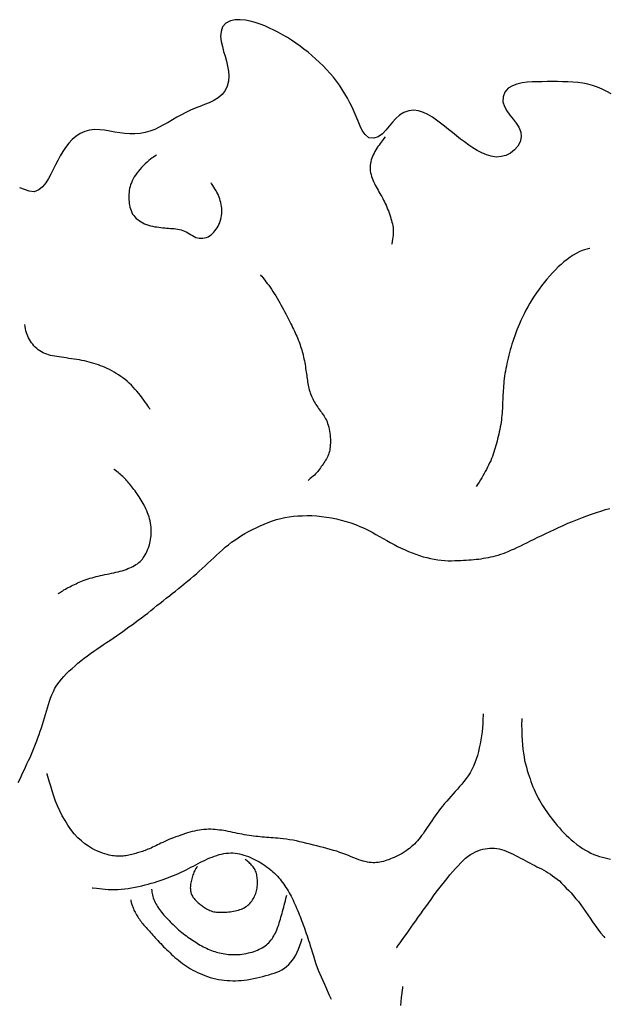
# Model space of a CAD drawing. Units: millimetres. Extents: x -1.94 to 1.91, y -1.88 to 2.13.
# Drawn here: x -0.94 to 0.19, y 0.23 to 2.13 of the extents above; entities that cross this region are included whole.
import ezdxf

# ---------------------------------------------------------------- set-up
doc = ezdxf.new("R2010")
doc.units = ezdxf.units.MM
doc.layers.add('Layer 01', color=18, linetype='Continuous', true_color=0x000000)

msp = doc.modelspace()

# ---------------------------------------------------------------- linework, layer by layer
at = {"layer": 'Layer 01', "color": 18, "true_color": 0x000000}
for points in [[(0.1991, 1.9848), (0.1902, 1.9895), (0.1815, 1.9936), (0.1726, 1.9975), (0.1631, 2.0007), (0.1538, 2.0032), (0.1443, 2.0054), (0.1344, 2.0067), (0.1248, 2.0074), (0.1151, 2.0079), (0.1051, 2.0081), (0.0955, 2.0082), (0.0857, 2.0082), (0.0757, 2.0082), (0.0661, 2.0081), (0.0563, 2.008), (0.0463, 2.0077), (0.0367, 2.0069), (0.0271, 2.0058), (0.0173, 2.0035), (0.0085, 2), (0.0001, 1.9953), (-0.0062, 1.9877), (-0.0092, 1.979), (-0.01, 1.9695), (-0.0066, 1.9601), (-0.0021, 1.9518), (0.0035, 1.9438), (0.0099, 1.9361), (0.0157, 1.9284), (0.0211, 1.9204), (0.0245, 1.911), (0.0251, 1.9017), (0.0237, 1.8922), (0.0187, 1.8836), (0.0125, 1.8765), (0.0051, 1.8702), (-0.0039, 1.8659), (-0.0131, 1.8636), (-0.0227, 1.8626), (-0.0325, 1.8643), (-0.0416, 1.8671), (-0.0506, 1.8708), (-0.0594, 1.8757), (-0.0676, 1.8807), (-0.0758, 1.886), (-0.0839, 1.8919), (-0.0916, 1.8976), (-0.0993, 1.9036), (-0.1071, 1.9099), (-0.1146, 1.9159), (-0.1221, 1.9221), (-0.13, 1.9283), (-0.1377, 1.934), (-0.1457, 1.9396), (-0.1544, 1.9446), (-0.1631, 1.9486), (-0.1722, 1.9519), (-0.1821, 1.953), (-0.1914, 1.9518), (-0.2006, 1.9489), (-0.2089, 1.9433), (-0.2161, 1.937), (-0.2228, 1.9299), (-0.2292, 1.9222), (-0.2354, 1.9149), (-0.2421, 1.9078), (-0.2501, 1.9019), (-0.2588, 1.8994), (-0.268, 1.8997), (-0.2754, 1.9062), (-0.2808, 1.9139), (-0.2852, 1.9226), (-0.289, 1.9319), (-0.2926, 1.9407), (-0.2964, 1.9497), (-0.3006, 1.9588), (-0.3048, 1.9674), (-0.3093, 1.9761), (-0.3142, 1.9848), (-0.3193, 1.993), (-0.3246, 2.0012), (-0.3306, 2.0092), (-0.3366, 2.0167), (-0.3429, 2.0241), (-0.3497, 2.0315), (-0.3564, 2.0384), (-0.3634, 2.0452), (-0.3708, 2.052), (-0.378, 2.0583), (-0.3854, 2.0647), (-0.3932, 2.071), (-0.4008, 2.0768), (-0.4087, 2.0826), (-0.417, 2.0881), (-0.4252, 2.0931), (-0.4336, 2.0981), (-0.4424, 2.1028), (-0.451, 2.1072), (-0.4598, 2.1114), (-0.4689, 2.1155), (-0.4779, 2.119), (-0.4871, 2.1222), (-0.4968, 2.1247), (-0.5062, 2.1264), (-0.5159, 2.1276), (-0.5259, 2.1273), (-0.535, 2.1251), (-0.5438, 2.1212), (-0.55, 2.1136), (-0.553, 2.1049), (-0.554, 2.0953), (-0.5525, 2.0854), (-0.5505, 2.0761), (-0.548, 2.0666), (-0.5453, 2.057), (-0.5428, 2.0477), (-0.5405, 2.0382), (-0.5388, 2.0284), (-0.5382, 2.0188), (-0.5384, 2.0091), (-0.541, 1.9995), (-0.5453, 1.9911), (-0.551, 1.9833), (-0.5588, 1.977), (-0.5669, 1.972), (-0.5756, 1.9676), (-0.5849, 1.9639), (-0.5939, 1.9605), (-0.603, 1.957), (-0.6122, 1.953), (-0.6208, 1.9488), (-0.6295, 1.9443), (-0.6382, 1.9394), (-0.6465, 1.9346), (-0.6549, 1.9296), (-0.6636, 1.9247), (-0.6721, 1.9202), (-0.6809, 1.916), (-0.6903, 1.9125), (-0.6995, 1.91), (-0.7091, 1.9081), (-0.7191, 1.9075), (-0.7287, 1.9076), (-0.7384, 1.9081), (-0.7483, 1.9094), (-0.7578, 1.9109), (-0.7674, 1.9127), (-0.7773, 1.9144), (-0.7868, 1.9155), (-0.7965, 1.9161), (-0.8064, 1.9149), (-0.8156, 1.9123), (-0.8245, 1.9085), (-0.8327, 1.9027), (-0.8398, 1.8964), (-0.8466, 1.8894), (-0.8526, 1.8814), (-0.858, 1.8734), (-0.8631, 1.8651), (-0.8678, 1.8563), (-0.8722, 1.8478), (-0.8766, 1.839), (-0.8811, 1.8301), (-0.8857, 1.8217), (-0.8907, 1.8133), (-0.8969, 1.8055), (-0.9044, 1.7999), (-0.913, 1.7961), (-0.9229, 1.7973), (-0.932, 1.8), (-0.9411, 1.8035)], [(-0.2366, 1.9018), (-0.2368, 1.9015), (-0.239, 1.8987), (-0.2407, 1.8965), (-0.2424, 1.8944), (-0.2445, 1.8916), (-0.2465, 1.8889), (-0.2486, 1.886), (-0.2507, 1.8829), (-0.2526, 1.8798), (-0.2546, 1.8767), (-0.2564, 1.8735), (-0.2581, 1.8704), (-0.2597, 1.8672), (-0.2611, 1.8639), (-0.2623, 1.8606), (-0.2634, 1.8572), (-0.2643, 1.8538), (-0.2649, 1.8504), (-0.2654, 1.847), (-0.2656, 1.8434), (-0.2656, 1.8399), (-0.2654, 1.8364), (-0.2647, 1.8327), (-0.2638, 1.8291), (-0.2628, 1.8256), (-0.2617, 1.8221), (-0.2604, 1.8188), (-0.259, 1.8154), (-0.2574, 1.812), (-0.2557, 1.8088), (-0.254, 1.8055), (-0.2522, 1.8023), (-0.2505, 1.7992), (-0.2487, 1.796), (-0.2468, 1.7927), (-0.2451, 1.7896), (-0.2433, 1.7865), (-0.2415, 1.7832), (-0.2399, 1.78), (-0.2382, 1.7768), (-0.2366, 1.7733), (-0.2351, 1.7699), (-0.2335, 1.7663), (-0.232, 1.7625), (-0.2306, 1.759), (-0.2292, 1.7553), (-0.2279, 1.7515), (-0.2267, 1.7479), (-0.2256, 1.7444), (-0.2245, 1.7408), (-0.2236, 1.7374), (-0.2227, 1.734), (-0.222, 1.7304), (-0.2215, 1.727), (-0.2211, 1.7235), (-0.221, 1.7198), (-0.2211, 1.7162), (-0.2214, 1.7125), (-0.2219, 1.7084), (-0.2225, 1.7043), (-0.2232, 1.7001), (-0.224, 1.6956), (-0.2243, 1.6941)], [(-0.6771, 1.8664), (-0.6775, 1.8662), (-0.6806, 1.8645), (-0.6832, 1.8629), (-0.6856, 1.8613), (-0.689, 1.8588), (-0.6923, 1.8561), (-0.6957, 1.8531), (-0.6993, 1.8497), (-0.7027, 1.8463), (-0.7061, 1.8427), (-0.7094, 1.8391), (-0.7124, 1.8356), (-0.7153, 1.832), (-0.718, 1.8282), (-0.7203, 1.8245), (-0.7225, 1.8208), (-0.7243, 1.817), (-0.7259, 1.8133), (-0.7273, 1.8096), (-0.7283, 1.8058), (-0.7292, 1.8021), (-0.7299, 1.7984), (-0.7303, 1.7947), (-0.7306, 1.7912), (-0.7308, 1.7876), (-0.7307, 1.7839), (-0.7305, 1.7804), (-0.7302, 1.7769), (-0.7298, 1.7733), (-0.7292, 1.7698), (-0.7285, 1.7662), (-0.7276, 1.7628), (-0.7265, 1.7595), (-0.7251, 1.7562), (-0.7234, 1.753), (-0.7214, 1.7501), (-0.7192, 1.7473), (-0.7164, 1.7446), (-0.7135, 1.7422), (-0.7104, 1.7399), (-0.7072, 1.7377), (-0.7038, 1.7359), (-0.7003, 1.7342), (-0.6964, 1.7327), (-0.6927, 1.7314), (-0.689, 1.7302), (-0.6849, 1.7293), (-0.6809, 1.7286), (-0.6769, 1.728), (-0.6728, 1.7274), (-0.6691, 1.727), (-0.6653, 1.7266), (-0.6615, 1.7262), (-0.6579, 1.7259), (-0.6542, 1.7257), (-0.6506, 1.7254), (-0.6471, 1.7251), (-0.6436, 1.7248), (-0.6401, 1.7244), (-0.6368, 1.7239), (-0.6334, 1.7233), (-0.63, 1.7224), (-0.6267, 1.7214), (-0.6233, 1.7201), (-0.62, 1.7185), (-0.6169, 1.7169), (-0.6137, 1.7151), (-0.6107, 1.7132), (-0.6078, 1.7113), (-0.6049, 1.7095), (-0.6016, 1.708), (-0.5984, 1.707), (-0.595, 1.7064), (-0.5914, 1.7062), (-0.588, 1.7063), (-0.5846, 1.7068), (-0.5812, 1.7078), (-0.5781, 1.7092), (-0.575, 1.711), (-0.5722, 1.7131), (-0.5696, 1.7154), (-0.5671, 1.7181), (-0.5647, 1.7208), (-0.5626, 1.7236), (-0.5606, 1.7265), (-0.5587, 1.7297), (-0.5571, 1.7328), (-0.5556, 1.7361), (-0.5544, 1.7395), (-0.5534, 1.7429), (-0.5525, 1.7463), (-0.5519, 1.75), (-0.5515, 1.7534), (-0.5513, 1.7569), (-0.5513, 1.7606), (-0.5515, 1.7641), (-0.5519, 1.7677), (-0.5526, 1.7715), (-0.5534, 1.775), (-0.5544, 1.7786), (-0.5555, 1.7821), (-0.5567, 1.7853), (-0.558, 1.7885), (-0.5595, 1.7918), (-0.5611, 1.7949), (-0.5627, 1.798), (-0.5647, 1.8014), (-0.5667, 1.8046), (-0.5688, 1.808), (-0.5713, 1.8117), (-0.5721, 1.813)], [(0.1574, 1.6865), (0.1568, 1.6864), (0.1518, 1.6852), (0.1474, 1.6839), (0.1432, 1.6824), (0.1373, 1.68), (0.1316, 1.6772), (0.1257, 1.6739), (0.1196, 1.6696), (0.1138, 1.6653), (0.1079, 1.6606), (0.1022, 1.6558), (0.0968, 1.6509), (0.0914, 1.6456), (0.0858, 1.6398), (0.0805, 1.6339), (0.0751, 1.6276), (0.0697, 1.621), (0.0647, 1.6146), (0.0598, 1.6082), (0.0549, 1.6013), (0.0505, 1.5947), (0.0462, 1.5879), (0.042, 1.5809), (0.0382, 1.5743), (0.0345, 1.5675), (0.0311, 1.5605), (0.028, 1.554), (0.025, 1.5475), (0.0222, 1.5411), (0.0197, 1.5353), (0.0173, 1.5295), (0.015, 1.5237), (0.013, 1.5183), (0.011, 1.5128), (0.0092, 1.5074), (0.0075, 1.5021), (0.0058, 1.4968), (0.0042, 1.4912), (0.0028, 1.486), (0.0015, 1.4808), (0.0002, 1.4754), (-0.001, 1.4703), (-0.0021, 1.4651), (-0.0031, 1.46), (-0.0041, 1.4552), (-0.005, 1.4503), (-0.0058, 1.4453), (-0.0065, 1.4406), (-0.0072, 1.4359), (-0.0078, 1.431), (-0.0082, 1.4264), (-0.0087, 1.4216), (-0.009, 1.4169), (-0.0093, 1.4125), (-0.0095, 1.4081), (-0.0097, 1.4036), (-0.01, 1.3993), (-0.0101, 1.395), (-0.0103, 1.3907), (-0.0105, 1.3865), (-0.0107, 1.3823), (-0.0109, 1.378), (-0.0112, 1.3737), (-0.0115, 1.3693), (-0.0119, 1.3649), (-0.0123, 1.3607), (-0.0128, 1.3564), (-0.0134, 1.3518), (-0.0141, 1.3473), (-0.0149, 1.3427), (-0.0158, 1.3379), (-0.0168, 1.3334), (-0.0178, 1.3288), (-0.0189, 1.3242), (-0.02, 1.3198), (-0.0212, 1.3153), (-0.0223, 1.3109), (-0.0235, 1.3067), (-0.0246, 1.3025), (-0.0258, 1.2983), (-0.027, 1.2942), (-0.0284, 1.29), (-0.0299, 1.2858), (-0.0316, 1.2817), (-0.0334, 1.2774), (-0.0354, 1.2731), (-0.0373, 1.2691), (-0.0394, 1.2651), (-0.0416, 1.2608), (-0.0438, 1.2568), (-0.046, 1.2527), (-0.0484, 1.2486), (-0.0507, 1.2445), (-0.0532, 1.2403), (-0.0559, 1.2358), (-0.0586, 1.2316), (-0.0611, 1.2277)], [(-0.4769, 1.6356), (-0.4767, 1.6353), (-0.4746, 1.6329), (-0.4728, 1.6309), (-0.4711, 1.6288), (-0.4687, 1.6257), (-0.4664, 1.6226), (-0.4639, 1.6193), (-0.4612, 1.6156), (-0.4585, 1.6118), (-0.4559, 1.6079), (-0.4531, 1.6038), (-0.4505, 1.5996), (-0.4477, 1.5952), (-0.445, 1.5907), (-0.4425, 1.5863), (-0.4399, 1.582), (-0.4375, 1.5777), (-0.4352, 1.5735), (-0.4328, 1.5692), (-0.4305, 1.5649), (-0.4283, 1.5609), (-0.4262, 1.5569), (-0.4242, 1.5529), (-0.4222, 1.5491), (-0.4203, 1.5453), (-0.4185, 1.5416), (-0.4168, 1.538), (-0.4151, 1.5345), (-0.4133, 1.5308), (-0.4117, 1.5274), (-0.4101, 1.524), (-0.4086, 1.5205), (-0.4072, 1.5173), (-0.4058, 1.5141), (-0.4045, 1.5107), (-0.4032, 1.5076), (-0.402, 1.5044), (-0.4008, 1.5011), (-0.3997, 1.4978), (-0.3986, 1.4945), (-0.3975, 1.4912), (-0.3966, 1.4878), (-0.3956, 1.4844), (-0.3948, 1.4807), (-0.394, 1.4773), (-0.3932, 1.4737), (-0.3925, 1.4699), (-0.3918, 1.4663), (-0.3911, 1.4627), (-0.3905, 1.459), (-0.39, 1.4555), (-0.3894, 1.4519), (-0.3889, 1.4484), (-0.3884, 1.4452), (-0.388, 1.4419), (-0.3876, 1.4387), (-0.3871, 1.4356), (-0.3867, 1.4325), (-0.3862, 1.4293), (-0.3856, 1.4262), (-0.385, 1.4231), (-0.3844, 1.4199), (-0.3837, 1.417), (-0.383, 1.4139), (-0.3822, 1.411), (-0.3813, 1.4081), (-0.3803, 1.4052), (-0.379, 1.4022), (-0.3777, 1.3994), (-0.3763, 1.3965), (-0.3749, 1.3937), (-0.3734, 1.3911), (-0.3719, 1.3885), (-0.3702, 1.3858), (-0.3685, 1.3833), (-0.3668, 1.3808), (-0.365, 1.3782), (-0.3632, 1.3758), (-0.3614, 1.3733), (-0.3596, 1.3709), (-0.3579, 1.3684), (-0.3562, 1.3659), (-0.3545, 1.3633), (-0.353, 1.3608), (-0.3515, 1.3582), (-0.3501, 1.3554), (-0.3488, 1.3525), (-0.3476, 1.3494), (-0.3464, 1.3458), (-0.3454, 1.3422), (-0.3446, 1.3384), (-0.3439, 1.3343), (-0.3433, 1.3305), (-0.3428, 1.3266), (-0.3425, 1.3227), (-0.3423, 1.3189), (-0.3423, 1.3151), (-0.3424, 1.3113), (-0.3425, 1.3078), (-0.3428, 1.3044), (-0.3431, 1.3011), (-0.3436, 1.298), (-0.3442, 1.295), (-0.345, 1.292), (-0.346, 1.2892), (-0.3473, 1.2864), (-0.3487, 1.2836), (-0.3501, 1.281), (-0.3516, 1.2784), (-0.3533, 1.2757), (-0.3549, 1.2733), (-0.3565, 1.2708), (-0.3582, 1.2683), (-0.3598, 1.266), (-0.3615, 1.2636), (-0.3633, 1.2612), (-0.365, 1.2589), (-0.3668, 1.2566), (-0.3689, 1.2542), (-0.371, 1.2521), (-0.3732, 1.2498), (-0.3758, 1.2475), (-0.3784, 1.2452), (-0.3812, 1.2429), (-0.3841, 1.2404), (-0.3851, 1.2396)], [(-0.6898, 1.3767), (-0.6901, 1.3771), (-0.6923, 1.3805), (-0.6943, 1.3835), (-0.6962, 1.3864), (-0.699, 1.3905), (-0.7018, 1.3945), (-0.7049, 1.3987), (-0.7083, 1.4031), (-0.7117, 1.4073), (-0.7153, 1.4116), (-0.7189, 1.4157), (-0.7223, 1.4195), (-0.7258, 1.4233), (-0.7298, 1.427), (-0.7338, 1.4305), (-0.7379, 1.4339), (-0.7422, 1.4371), (-0.7462, 1.4401), (-0.7504, 1.443), (-0.7549, 1.4458), (-0.7591, 1.4483), (-0.7635, 1.4507), (-0.768, 1.453), (-0.7722, 1.4551), (-0.7764, 1.4571), (-0.7809, 1.459), (-0.7851, 1.4606), (-0.7894, 1.4623), (-0.7938, 1.4638), (-0.7981, 1.4651), (-0.8026, 1.4664), (-0.8071, 1.4677), (-0.8115, 1.4688), (-0.8161, 1.4698), (-0.8211, 1.4708), (-0.826, 1.4717), (-0.8311, 1.4726), (-0.8362, 1.4734), (-0.8411, 1.4741), (-0.8462, 1.4748), (-0.8512, 1.4755), (-0.8559, 1.4762), (-0.8605, 1.4768), (-0.865, 1.4774), (-0.8692, 1.4781), (-0.8734, 1.4788), (-0.8776, 1.4797), (-0.8814, 1.4806), (-0.8853, 1.4816), (-0.889, 1.4829), (-0.8924, 1.4842), (-0.8958, 1.4855), (-0.8991, 1.4872), (-0.9023, 1.4891), (-0.9053, 1.4914), (-0.9083, 1.4938), (-0.911, 1.4963), (-0.9136, 1.499), (-0.916, 1.502), (-0.9182, 1.505), (-0.9203, 1.508), (-0.9222, 1.5113), (-0.9239, 1.5143), (-0.9255, 1.5174), (-0.9269, 1.5208), (-0.9281, 1.5242), (-0.9291, 1.5279), (-0.93, 1.532), (-0.9306, 1.5361), (-0.9311, 1.5399)], [(-0.8669, 1.0212), (-0.8666, 1.0214), (-0.8643, 1.023), (-0.8624, 1.0242), (-0.8607, 1.0253), (-0.8582, 1.0269), (-0.8557, 1.0284), (-0.8531, 1.0299), (-0.8503, 1.0315), (-0.8475, 1.033), (-0.8446, 1.0346), (-0.8415, 1.0361), (-0.8386, 1.0375), (-0.8356, 1.039), (-0.8325, 1.0404), (-0.8295, 1.0418), (-0.8264, 1.0431), (-0.8232, 1.0445), (-0.82, 1.0458), (-0.8166, 1.0471), (-0.8129, 1.0484), (-0.8093, 1.0496), (-0.8056, 1.0508), (-0.8017, 1.052), (-0.7978, 1.0531), (-0.7937, 1.0541), (-0.7896, 1.0551), (-0.7856, 1.0561), (-0.7814, 1.057), (-0.7769, 1.0579), (-0.7727, 1.0588), (-0.7684, 1.0597), (-0.764, 1.0606), (-0.7599, 1.0615), (-0.7557, 1.0624), (-0.7515, 1.0634), (-0.7476, 1.0644), (-0.7437, 1.0655), (-0.7398, 1.0667), (-0.7361, 1.068), (-0.7326, 1.0694), (-0.7291, 1.0708), (-0.7259, 1.0722), (-0.7228, 1.0736), (-0.7198, 1.0753), (-0.717, 1.0771), (-0.7142, 1.0789), (-0.7116, 1.081), (-0.7092, 1.0831), (-0.7069, 1.0854), (-0.7047, 1.0879), (-0.7028, 1.0904), (-0.7009, 1.0931), (-0.6991, 1.0961), (-0.6975, 1.0991), (-0.696, 1.1021), (-0.6946, 1.1054), (-0.6933, 1.1085), (-0.6921, 1.1116), (-0.6911, 1.1151), (-0.6902, 1.1185), (-0.6894, 1.1219), (-0.6887, 1.1256), (-0.6882, 1.1292), (-0.6878, 1.1329), (-0.6876, 1.137), (-0.6875, 1.1409), (-0.6876, 1.1449), (-0.6879, 1.1491), (-0.6883, 1.1531), (-0.689, 1.1573), (-0.6899, 1.1616), (-0.6908, 1.1656), (-0.6918, 1.1695), (-0.6932, 1.1735), (-0.6946, 1.1773), (-0.6961, 1.1811), (-0.6978, 1.1848), (-0.6994, 1.1882), (-0.7012, 1.1917), (-0.7031, 1.1952), (-0.7049, 1.1983), (-0.7067, 1.2015), (-0.7088, 1.2047), (-0.7107, 1.2077), (-0.7127, 1.2106), (-0.7147, 1.2136), (-0.7167, 1.2164), (-0.7187, 1.2192), (-0.7208, 1.222), (-0.7227, 1.2246), (-0.7247, 1.2272), (-0.7268, 1.2298), (-0.7287, 1.2322), (-0.7307, 1.2345), (-0.7327, 1.2369), (-0.7346, 1.239), (-0.7366, 1.2412), (-0.7386, 1.2433), (-0.7406, 1.2452), (-0.7426, 1.2472), (-0.7448, 1.2491), (-0.747, 1.2509), (-0.7492, 1.2527), (-0.7516, 1.2546), (-0.7539, 1.2565), (-0.7563, 1.2584), (-0.7588, 1.2604), (-0.7597, 1.2611)], [(-0.944, 0.6569), (-0.941, 0.6629), (-0.9382, 0.6688), (-0.9354, 0.6749), (-0.9325, 0.6808), (-0.9298, 0.6868), (-0.9271, 0.693), (-0.924, 0.6993), (-0.9211, 0.7054), (-0.9181, 0.7117), (-0.9155, 0.7182), (-0.913, 0.7244), (-0.9106, 0.7308), (-0.9081, 0.7373), (-0.9058, 0.7435), (-0.9036, 0.7498), (-0.9013, 0.7564), (-0.8993, 0.7627), (-0.8974, 0.7691), (-0.8954, 0.7757), (-0.8934, 0.7819), (-0.8914, 0.7882), (-0.8895, 0.7947), (-0.8876, 0.8009), (-0.8856, 0.8073), (-0.8836, 0.8138), (-0.8814, 0.82), (-0.8791, 0.8263), (-0.8762, 0.8327), (-0.8732, 0.8388), (-0.8698, 0.8448), (-0.8653, 0.8507), (-0.8608, 0.8562), (-0.856, 0.8617), (-0.8507, 0.8671), (-0.8454, 0.8722), (-0.8399, 0.8771), (-0.8343, 0.8821), (-0.8287, 0.8869), (-0.823, 0.8917), (-0.8167, 0.8967), (-0.8107, 0.9013), (-0.8046, 0.9057), (-0.7984, 0.9102), (-0.7924, 0.9144), (-0.7862, 0.9186), (-0.7798, 0.9229), (-0.7737, 0.927), (-0.7675, 0.9312), (-0.7609, 0.9356), (-0.7548, 0.9397), (-0.7487, 0.944), (-0.7425, 0.9484), (-0.7366, 0.9526), (-0.7305, 0.957), (-0.7244, 0.9614), (-0.7186, 0.9657), (-0.7126, 0.9701), (-0.7063, 0.9747), (-0.7003, 0.9793), (-0.6943, 0.9839), (-0.6881, 0.9888), (-0.6823, 0.9935), (-0.6765, 0.9982), (-0.6706, 1.003), (-0.6647, 1.0076), (-0.6587, 1.0123), (-0.6526, 1.0172), (-0.6469, 1.0217), (-0.6411, 1.0263), (-0.6352, 1.031), (-0.6295, 1.0355), (-0.6238, 1.0402), (-0.6178, 1.045), (-0.6121, 1.0498), (-0.6063, 1.0546), (-0.6004, 1.0597), (-0.595, 1.0646), (-0.5895, 1.0695), (-0.5838, 1.0748), (-0.5783, 1.0799), (-0.5727, 1.0851), (-0.567, 1.0904), (-0.5616, 1.0955), (-0.5562, 1.1006), (-0.5504, 1.1058), (-0.5448, 1.1106), (-0.5389, 1.1155), (-0.5328, 1.1202), (-0.5267, 1.1246), (-0.5203, 1.1289), (-0.5135, 1.1331), (-0.5069, 1.137), (-0.5, 1.1409), (-0.4927, 1.1446), (-0.4854, 1.1482), (-0.4779, 1.1517), (-0.4699, 1.1553), (-0.4621, 1.1585), (-0.454, 1.1615), (-0.4459, 1.164), (-0.438, 1.1661), (-0.4299, 1.168), (-0.4215, 1.1693), (-0.4134, 1.1703), (-0.4049, 1.1711), (-0.396, 1.1715), (-0.3873, 1.1717), (-0.3781, 1.1716), (-0.3687, 1.171), (-0.3595, 1.17), (-0.35, 1.1688), (-0.3401, 1.1672), (-0.3308, 1.1653), (-0.3215, 1.163), (-0.3119, 1.1603), (-0.3029, 1.1574), (-0.2939, 1.1542), (-0.2853, 1.1508), (-0.2774, 1.1472), (-0.2697, 1.1433), (-0.2619, 1.1395), (-0.2548, 1.1355), (-0.2478, 1.1314), (-0.2406, 1.1273), (-0.2338, 1.1235), (-0.2269, 1.1198), (-0.2197, 1.1158), (-0.2127, 1.1123), (-0.2057, 1.1089), (-0.1985, 1.1054), (-0.1916, 1.1025), (-0.1846, 1.0997), (-0.1774, 1.0971), (-0.1706, 1.0948), (-0.1636, 1.0925), (-0.1564, 1.0907), (-0.1494, 1.0891), (-0.1424, 1.0876), (-0.1355, 1.0864), (-0.1288, 1.0856), (-0.1219, 1.085), (-0.1153, 1.0846), (-0.1089, 1.0846), (-0.1025, 1.0848), (-0.0964, 1.0851), (-0.091, 1.0854), (-0.0857, 1.0856), (-0.0805, 1.0859), (-0.0756, 1.0862), (-0.0708, 1.0865), (-0.0658, 1.087), (-0.0612, 1.0874), (-0.0565, 1.0879), (-0.0517, 1.0886), (-0.0471, 1.0894), (-0.0426, 1.0901), (-0.0379, 1.091), (-0.0333, 1.0919), (-0.0285, 1.093), (-0.0238, 1.0941), (-0.019, 1.0955), (-0.0141, 1.0971), (-0.0091, 1.0988), (-0.004, 1.1008), (0.0013, 1.103), (0.007, 1.1054), (0.0125, 1.1079), (0.0183, 1.1106), (0.0244, 1.1135), (0.0303, 1.1164), (0.0365, 1.1194), (0.0435, 1.1229), (0.0505, 1.1264), (0.0577, 1.1301), (0.0653, 1.1336), (0.073, 1.1373), (0.0811, 1.1412), (0.0894, 1.1451), (0.0976, 1.1489), (0.1062, 1.1527), (0.1156, 1.1568), (0.1245, 1.1606), (0.1337, 1.1642), (0.1434, 1.1681), (0.1522, 1.1714), (0.1611, 1.1744), (0.1705, 1.1776), (0.1791, 1.1805), (0.1876, 1.1832), (0.1964, 1.1854)], [(-0.0476, 0.7897), (-0.0477, 0.7885), (-0.0482, 0.7781), (-0.0487, 0.7703), (-0.0493, 0.7633), (-0.0501, 0.7551), (-0.0511, 0.7473), (-0.0522, 0.7396), (-0.0537, 0.7317), (-0.0553, 0.7242), (-0.057, 0.7167), (-0.0591, 0.7093), (-0.0613, 0.7023), (-0.0637, 0.6953), (-0.0667, 0.6885), (-0.0698, 0.6823), (-0.0732, 0.6761), (-0.077, 0.6702), (-0.0809, 0.6647), (-0.0849, 0.6593), (-0.0892, 0.6541), (-0.0933, 0.6492), (-0.0974, 0.6444), (-0.1018, 0.6396), (-0.1058, 0.635), (-0.11, 0.6304), (-0.1142, 0.6257), (-0.1182, 0.6212), (-0.1222, 0.6166), (-0.1262, 0.6118), (-0.1299, 0.6072), (-0.1336, 0.6024), (-0.1373, 0.5975), (-0.1406, 0.5928), (-0.1438, 0.5881), (-0.1469, 0.5834), (-0.1498, 0.579), (-0.1526, 0.5746), (-0.1555, 0.5703), (-0.1582, 0.5664), (-0.1609, 0.5624), (-0.1637, 0.5585), (-0.1664, 0.5549), (-0.1691, 0.5514), (-0.1719, 0.5479), (-0.1747, 0.5447), (-0.1775, 0.5416), (-0.1805, 0.5385), (-0.1835, 0.5357), (-0.1866, 0.5329), (-0.1899, 0.5302), (-0.1932, 0.5277), (-0.1965, 0.5252), (-0.2003, 0.5227), (-0.2039, 0.5206), (-0.2076, 0.5186), (-0.2117, 0.5165), (-0.2154, 0.5147), (-0.2191, 0.5129), (-0.223, 0.5113), (-0.2266, 0.5098), (-0.2301, 0.5084), (-0.2336, 0.5072), (-0.2368, 0.5062), (-0.2401, 0.5052), (-0.2435, 0.5044), (-0.2467, 0.5037), (-0.25, 0.5032), (-0.2533, 0.5028), (-0.2566, 0.5026), (-0.2599, 0.5025), (-0.2637, 0.5028), (-0.2673, 0.5032), (-0.2711, 0.5037), (-0.275, 0.5046), (-0.2789, 0.5056), (-0.283, 0.5067), (-0.2876, 0.5083), (-0.2922, 0.51), (-0.2971, 0.512), (-0.3023, 0.5141), (-0.3074, 0.5162), (-0.3128, 0.5183), (-0.3186, 0.5204), (-0.3242, 0.5224), (-0.3301, 0.5245), (-0.3364, 0.5264), (-0.3425, 0.5281), (-0.3489, 0.5299), (-0.3555, 0.5317), (-0.3618, 0.5333), (-0.3683, 0.535), (-0.375, 0.5366), (-0.3814, 0.5382), (-0.388, 0.5398), (-0.3947, 0.5415), (-0.4012, 0.543), (-0.4078, 0.5445), (-0.4143, 0.5457), (-0.4208, 0.5468), (-0.4271, 0.5478), (-0.4332, 0.5487), (-0.4388, 0.5493), (-0.4436, 0.5497), (-0.4482, 0.5501), (-0.4526, 0.5504), (-0.4569, 0.5507), (-0.4612, 0.551), (-0.4653, 0.5513), (-0.4695, 0.5516), (-0.4736, 0.552), (-0.4777, 0.5524), (-0.4818, 0.5528), (-0.486, 0.5532), (-0.4902, 0.5538), (-0.4945, 0.5544), (-0.4989, 0.5551), (-0.5033, 0.5558), (-0.5077, 0.5566), (-0.5122, 0.5574), (-0.5166, 0.5582), (-0.5211, 0.5591), (-0.5257, 0.56), (-0.5303, 0.561), (-0.5348, 0.562), (-0.5393, 0.5629), (-0.5435, 0.5638), (-0.5477, 0.5646), (-0.5518, 0.5651), (-0.5558, 0.5656), (-0.5602, 0.5661), (-0.5642, 0.5665), (-0.5682, 0.5667), (-0.5726, 0.567), (-0.577, 0.5669), (-0.5813, 0.5668), (-0.5861, 0.5664), (-0.5905, 0.5659), (-0.5948, 0.5654), (-0.5994, 0.5645), (-0.604, 0.5635), (-0.6084, 0.5625), (-0.613, 0.5612), (-0.6174, 0.5599), (-0.6218, 0.5586), (-0.6264, 0.557), (-0.6308, 0.5555), (-0.6352, 0.554), (-0.6399, 0.5522), (-0.6444, 0.5505), (-0.6488, 0.5489), (-0.6534, 0.5471), (-0.6574, 0.5453), (-0.6612, 0.5436), (-0.6651, 0.5418), (-0.6688, 0.5402), (-0.6722, 0.5385), (-0.6755, 0.5369), (-0.6788, 0.5353), (-0.6819, 0.5337), (-0.6851, 0.5322), (-0.688, 0.5309), (-0.6908, 0.5296), (-0.6938, 0.5284), (-0.6965, 0.5273), (-0.6991, 0.5263), (-0.7017, 0.5253), (-0.7043, 0.5244), (-0.7067, 0.5236), (-0.7093, 0.5228), (-0.7119, 0.522), (-0.7144, 0.5213), (-0.717, 0.5206), (-0.7197, 0.5198), (-0.7223, 0.5191), (-0.7251, 0.5184), (-0.7279, 0.5178), (-0.7306, 0.5171), (-0.7335, 0.5165), (-0.7362, 0.5161), (-0.7389, 0.5156), (-0.7418, 0.5153), (-0.7445, 0.5151), (-0.7472, 0.515), (-0.7501, 0.515), (-0.753, 0.5151), (-0.7559, 0.5153), (-0.7589, 0.5156), (-0.7621, 0.516), (-0.7654, 0.5166), (-0.7689, 0.5174), (-0.7728, 0.5184), (-0.7768, 0.5195), (-0.7813, 0.521), (-0.7861, 0.5228), (-0.7911, 0.5249), (-0.7967, 0.5275), (-0.8026, 0.5307), (-0.8087, 0.5344), (-0.8154, 0.5388), (-0.8222, 0.5445), (-0.8289, 0.5508), (-0.8359, 0.5582), (-0.8422, 0.5665), (-0.848, 0.5749), (-0.8537, 0.5841), (-0.8589, 0.5932), (-0.8636, 0.6024), (-0.868, 0.6121), (-0.8718, 0.6215), (-0.8754, 0.6309), (-0.8787, 0.6412), (-0.8813, 0.6498), (-0.8841, 0.6597), (-0.8879, 0.6731), (-0.8883, 0.6746)], [(0.0264, 0.7808), (0.0264, 0.7795), (0.0263, 0.7681), (0.0264, 0.7579), (0.0267, 0.748), (0.0273, 0.7382), (0.028, 0.7297), (0.0287, 0.7215), (0.0298, 0.7136), (0.0309, 0.7066), (0.0321, 0.6998), (0.0337, 0.6929), (0.0354, 0.6867), (0.0372, 0.6806), (0.0388, 0.6745), (0.0405, 0.6692), (0.0425, 0.6642), (0.0442, 0.6592), (0.046, 0.6542), (0.0481, 0.649), (0.0502, 0.6439), (0.0523, 0.6391), (0.0545, 0.6345), (0.0567, 0.63), (0.0589, 0.6258), (0.0612, 0.6216), (0.064, 0.6172), (0.0665, 0.6131), (0.069, 0.6091), (0.0718, 0.605), (0.0746, 0.6009), (0.0776, 0.5966), (0.0808, 0.5923), (0.084, 0.5881), (0.0873, 0.5837), (0.091, 0.5791), (0.095, 0.5745), (0.0994, 0.5698), (0.1034, 0.5646), (0.1077, 0.5601), (0.1123, 0.5556), (0.1171, 0.5509), (0.1219, 0.5467), (0.127, 0.5425), (0.1327, 0.5379), (0.1381, 0.5339), (0.1435, 0.5302), (0.1491, 0.527), (0.1542, 0.524), (0.1594, 0.5209), (0.1655, 0.5183), (0.171, 0.5165), (0.1765, 0.5148), (0.1818, 0.5131), (0.1871, 0.5117), (0.1923, 0.5105), (0.1974, 0.5093)], [(-0.8012, 0.4542), (-0.8004, 0.4541), (-0.793, 0.4532), (-0.7874, 0.4526), (-0.7824, 0.4521), (-0.7765, 0.4515), (-0.7707, 0.4511), (-0.7648, 0.4508), (-0.7583, 0.4508), (-0.7519, 0.451), (-0.7454, 0.4513), (-0.7386, 0.4521), (-0.732, 0.453), (-0.7253, 0.454), (-0.7185, 0.4553), (-0.7121, 0.4566), (-0.7057, 0.4581), (-0.6994, 0.4598), (-0.6934, 0.4613), (-0.6874, 0.463), (-0.6815, 0.4647), (-0.6759, 0.4664), (-0.6703, 0.4682), (-0.6648, 0.4701), (-0.6597, 0.4719), (-0.6546, 0.4738), (-0.6495, 0.4758), (-0.6446, 0.4777), (-0.6398, 0.4798), (-0.6348, 0.482), (-0.6301, 0.4841), (-0.6253, 0.4864), (-0.6204, 0.4888), (-0.6157, 0.4912), (-0.611, 0.4937), (-0.6062, 0.4962), (-0.6016, 0.4985), (-0.597, 0.5009), (-0.5924, 0.5033), (-0.588, 0.5055), (-0.5835, 0.5077), (-0.579, 0.5098), (-0.5747, 0.5117), (-0.5702, 0.5135), (-0.5655, 0.5152), (-0.5611, 0.5167), (-0.5565, 0.5181), (-0.552, 0.5193), (-0.5476, 0.5202), (-0.5431, 0.5209), (-0.5387, 0.5212), (-0.5344, 0.5215), (-0.5301, 0.5215), (-0.5256, 0.5211), (-0.5215, 0.5205), (-0.5173, 0.5197), (-0.513, 0.5186), (-0.5089, 0.5174), (-0.5047, 0.516), (-0.5004, 0.5143), (-0.4964, 0.5126), (-0.4924, 0.5108), (-0.4883, 0.5087), (-0.4844, 0.5067), (-0.4805, 0.5046), (-0.4766, 0.5023), (-0.473, 0.5001), (-0.4694, 0.4978), (-0.4658, 0.4953), (-0.4625, 0.4928), (-0.4592, 0.4903), (-0.4559, 0.4876), (-0.4529, 0.485), (-0.45, 0.4822), (-0.4471, 0.4793), (-0.4445, 0.4765), (-0.4419, 0.4736), (-0.4393, 0.4706), (-0.4369, 0.4676), (-0.4345, 0.4646), (-0.4322, 0.4613), (-0.4301, 0.4582), (-0.428, 0.4549), (-0.4258, 0.4515), (-0.4238, 0.4482), (-0.4218, 0.4448), (-0.4198, 0.4412), (-0.4179, 0.4378), (-0.4161, 0.4341), (-0.4142, 0.4303), (-0.4125, 0.4265), (-0.4108, 0.4227), (-0.409, 0.4187), (-0.4074, 0.4148), (-0.4057, 0.4109), (-0.404, 0.4068), (-0.4024, 0.4029), (-0.4008, 0.399), (-0.3992, 0.3949), (-0.3977, 0.3909), (-0.3962, 0.3868), (-0.3946, 0.3826), (-0.3931, 0.3786), (-0.3916, 0.3744), (-0.3901, 0.3702), (-0.3887, 0.366), (-0.3872, 0.3617), (-0.3857, 0.3572), (-0.3842, 0.3526), (-0.3827, 0.3479), (-0.3811, 0.3425), (-0.3794, 0.337), (-0.3775, 0.3309), (-0.3751, 0.3233), (-0.3728, 0.3157), (-0.3701, 0.3074), (-0.3656, 0.2953), (-0.3603, 0.2826), (-0.3539, 0.2681), (-0.3445, 0.2471), (-0.3411, 0.2397)], [(-0.2146, 0.339), (-0.2143, 0.3394), (-0.2122, 0.3424), (-0.2102, 0.3452), (-0.2081, 0.348), (-0.2052, 0.3522), (-0.202, 0.3565), (-0.1986, 0.3611), (-0.1945, 0.3669), (-0.1906, 0.3725), (-0.1866, 0.3783), (-0.1822, 0.3845), (-0.1777, 0.3907), (-0.173, 0.3973), (-0.1679, 0.4042), (-0.1632, 0.4108), (-0.1584, 0.4175), (-0.1533, 0.4248), (-0.1484, 0.4317), (-0.1434, 0.4388), (-0.1382, 0.4456), (-0.1331, 0.452), (-0.1279, 0.4586), (-0.1225, 0.4657), (-0.1173, 0.4723), (-0.1121, 0.479), (-0.1066, 0.4856), (-0.1014, 0.4912), (-0.0962, 0.4965), (-0.0911, 0.502), (-0.0864, 0.5067), (-0.0816, 0.5112), (-0.0767, 0.5149), (-0.072, 0.5181), (-0.0672, 0.5212), (-0.0624, 0.5237), (-0.0579, 0.5256), (-0.0532, 0.5272), (-0.0484, 0.5288), (-0.0439, 0.5296), (-0.0395, 0.5301), (-0.0348, 0.5307), (-0.0304, 0.5308), (-0.0259, 0.5307), (-0.0214, 0.5298), (-0.0171, 0.529), (-0.0126, 0.5282), (-0.0081, 0.5266), (-0.0036, 0.5247), (0.0008, 0.5226), (0.0054, 0.5209), (0.01, 0.5188), (0.0147, 0.5165), (0.0194, 0.5137), (0.0239, 0.5114), (0.0285, 0.5091), (0.0333, 0.5067), (0.0378, 0.5042), (0.0424, 0.5015), (0.047, 0.4994), (0.0514, 0.4972), (0.0558, 0.4948), (0.0603, 0.4929), (0.0646, 0.4906), (0.0689, 0.488), (0.0733, 0.4858), (0.0775, 0.4833), (0.0817, 0.4804), (0.086, 0.4773), (0.0902, 0.4741), (0.0945, 0.4707), (0.0991, 0.4674), (0.1034, 0.4632), (0.1078, 0.4584), (0.1124, 0.4536), (0.117, 0.449), (0.1217, 0.4442), (0.1264, 0.4385), (0.131, 0.4331), (0.1357, 0.4275), (0.1403, 0.4213), (0.1447, 0.4151), (0.1493, 0.4088), (0.1539, 0.4023), (0.1584, 0.3956), (0.163, 0.3886), (0.1678, 0.3817), (0.1729, 0.3746), (0.1784, 0.3673), (0.1846, 0.3601), (0.1868, 0.3576)], [(-0.5989, 0.4951), (-0.5991, 0.4949), (-0.6005, 0.4931), (-0.6016, 0.4915), (-0.6025, 0.4899), (-0.6035, 0.4878), (-0.6045, 0.4857), (-0.6054, 0.4835), (-0.6062, 0.4812), (-0.6072, 0.4789), (-0.6079, 0.4764), (-0.6086, 0.474), (-0.6094, 0.4715), (-0.6101, 0.4689), (-0.6106, 0.4664), (-0.6111, 0.4638), (-0.6116, 0.4613), (-0.6119, 0.4591), (-0.6121, 0.4567), (-0.6123, 0.4543), (-0.6122, 0.4522), (-0.6121, 0.4502), (-0.612, 0.4483), (-0.6115, 0.4465), (-0.6112, 0.4445), (-0.6106, 0.4429), (-0.6098, 0.4412), (-0.6091, 0.4397), (-0.6082, 0.4381), (-0.6072, 0.4364), (-0.6061, 0.4349), (-0.6049, 0.4334), (-0.6037, 0.4319), (-0.6024, 0.4305), (-0.601, 0.4291), (-0.5997, 0.4277), (-0.5983, 0.4264), (-0.5968, 0.425), (-0.5952, 0.4237), (-0.5937, 0.4224), (-0.5921, 0.4211), (-0.5903, 0.4198), (-0.5885, 0.4185), (-0.5867, 0.4173), (-0.5848, 0.4161), (-0.5828, 0.4149), (-0.5808, 0.4137), (-0.5787, 0.4125), (-0.5766, 0.4115), (-0.5744, 0.4105), (-0.572, 0.4095), (-0.5695, 0.4088), (-0.567, 0.4081), (-0.5643, 0.4077), (-0.5617, 0.4075), (-0.559, 0.4072), (-0.5562, 0.407), (-0.5534, 0.4069), (-0.5505, 0.4069), (-0.5475, 0.407), (-0.5446, 0.4071), (-0.5416, 0.4072), (-0.5384, 0.4076), (-0.5353, 0.408), (-0.5321, 0.4084), (-0.5288, 0.4089), (-0.5258, 0.4095), (-0.5227, 0.4102), (-0.5196, 0.4111), (-0.5167, 0.4121), (-0.5139, 0.4132), (-0.5111, 0.4144), (-0.5085, 0.4157), (-0.506, 0.4172), (-0.5035, 0.4189), (-0.5013, 0.4206), (-0.4992, 0.4223), (-0.4973, 0.4242), (-0.4955, 0.4263), (-0.4938, 0.4285), (-0.4922, 0.4308), (-0.4908, 0.4331), (-0.4895, 0.4355), (-0.4883, 0.438), (-0.4871, 0.4405), (-0.486, 0.4431), (-0.4851, 0.4457), (-0.4844, 0.4483), (-0.4839, 0.4509), (-0.4834, 0.4536), (-0.4831, 0.4564), (-0.4829, 0.4592), (-0.4828, 0.4618), (-0.4828, 0.4644), (-0.4829, 0.467), (-0.483, 0.4695), (-0.4832, 0.472), (-0.4834, 0.4745), (-0.4839, 0.4771), (-0.4843, 0.4794), (-0.4849, 0.4817), (-0.4856, 0.4841), (-0.4864, 0.4864), (-0.4874, 0.4886), (-0.4887, 0.4907), (-0.49, 0.4927), (-0.4913, 0.4946), (-0.4928, 0.4964), (-0.4943, 0.4981), (-0.4958, 0.4997), (-0.4974, 0.5013), (-0.499, 0.5028), (-0.5007, 0.5043), (-0.5026, 0.5059), (-0.5045, 0.5074), (-0.5063, 0.5087)], [(-0.6869, 0.4518), (-0.6869, 0.4515), (-0.6867, 0.4483), (-0.6863, 0.4458), (-0.6858, 0.4435), (-0.6852, 0.4404), (-0.6845, 0.4376), (-0.6836, 0.4348), (-0.6825, 0.4318), (-0.6813, 0.429), (-0.68, 0.4261), (-0.6784, 0.4234), (-0.6769, 0.4207), (-0.6753, 0.418), (-0.6735, 0.4152), (-0.6717, 0.4125), (-0.6698, 0.4098), (-0.6675, 0.407), (-0.6653, 0.4043), (-0.663, 0.4016), (-0.6605, 0.3989), (-0.6581, 0.3963), (-0.6557, 0.3936), (-0.6533, 0.3909), (-0.6508, 0.3885), (-0.6482, 0.386), (-0.6456, 0.3833), (-0.643, 0.3808), (-0.6403, 0.3783), (-0.6376, 0.3756), (-0.6348, 0.3731), (-0.6317, 0.3707), (-0.6287, 0.3682), (-0.6258, 0.3659), (-0.6228, 0.3636), (-0.6197, 0.3614), (-0.6169, 0.3592), (-0.614, 0.3571), (-0.6109, 0.355), (-0.6079, 0.353), (-0.6049, 0.3511), (-0.6019, 0.3492), (-0.5991, 0.3475), (-0.5962, 0.3457), (-0.5933, 0.3439), (-0.5903, 0.3423), (-0.5873, 0.3407), (-0.584, 0.339), (-0.5809, 0.3375), (-0.5777, 0.336), (-0.5744, 0.3347), (-0.5713, 0.3335), (-0.5683, 0.3322), (-0.5652, 0.3312), (-0.5621, 0.3303), (-0.5589, 0.3294), (-0.5558, 0.3286), (-0.5525, 0.3279), (-0.549, 0.3273), (-0.5455, 0.3268), (-0.5421, 0.3264), (-0.5385, 0.3259), (-0.5347, 0.3257), (-0.531, 0.3256), (-0.5273, 0.3255), (-0.5235, 0.3256), (-0.5198, 0.3257), (-0.516, 0.3259), (-0.5121, 0.3264), (-0.5082, 0.3268), (-0.5044, 0.3276), (-0.5004, 0.3285), (-0.4968, 0.3293), (-0.4931, 0.3303), (-0.4894, 0.3315), (-0.4861, 0.3327), (-0.483, 0.3341), (-0.4795, 0.3356), (-0.4766, 0.3371), (-0.4735, 0.3386), (-0.4708, 0.3404), (-0.4681, 0.3421), (-0.4657, 0.3442), (-0.4632, 0.3463), (-0.461, 0.3484), (-0.4589, 0.3508), (-0.4568, 0.3534), (-0.4548, 0.3559), (-0.4531, 0.3584), (-0.4513, 0.3613), (-0.4497, 0.3641), (-0.4482, 0.367), (-0.4468, 0.3702), (-0.4455, 0.3734), (-0.4441, 0.3767), (-0.4429, 0.38), (-0.4418, 0.3831), (-0.4407, 0.3866), (-0.4397, 0.3903), (-0.4385, 0.3937), (-0.4375, 0.3975), (-0.4364, 0.4013), (-0.4354, 0.4049), (-0.4345, 0.4088), (-0.4334, 0.4129), (-0.4322, 0.4166), (-0.4312, 0.4206), (-0.4303, 0.4249), (-0.4291, 0.429), (-0.428, 0.4333), (-0.4268, 0.4381), (-0.4264, 0.4397)], [(-0.7271, 0.4309), (-0.7271, 0.4307), (-0.7267, 0.4287), (-0.7264, 0.4272), (-0.7261, 0.4258), (-0.7255, 0.4239), (-0.7248, 0.4219), (-0.7241, 0.4198), (-0.7233, 0.4177), (-0.7226, 0.4157), (-0.7218, 0.4135), (-0.7208, 0.4113), (-0.7198, 0.4092), (-0.7186, 0.4069), (-0.7173, 0.4046), (-0.716, 0.4023), (-0.7147, 0.4001), (-0.7132, 0.3979), (-0.7118, 0.3957), (-0.7103, 0.3934), (-0.7087, 0.3912), (-0.7071, 0.389), (-0.7054, 0.3869), (-0.7035, 0.3846), (-0.7017, 0.3824), (-0.6997, 0.3801), (-0.6976, 0.3776), (-0.6955, 0.3752), (-0.6933, 0.3729), (-0.6911, 0.3705), (-0.6889, 0.3681), (-0.6867, 0.3655), (-0.6844, 0.3629), (-0.6821, 0.3604), (-0.6798, 0.3579), (-0.6772, 0.355), (-0.6747, 0.3523), (-0.6721, 0.3495), (-0.6693, 0.3466), (-0.6665, 0.3438), (-0.6636, 0.3407), (-0.6604, 0.3377), (-0.6574, 0.3347), (-0.6543, 0.3318), (-0.6513, 0.3287), (-0.6483, 0.3258), (-0.6452, 0.3229), (-0.6418, 0.32), (-0.6385, 0.3172), (-0.6351, 0.3144), (-0.6313, 0.3113), (-0.6276, 0.3085), (-0.6237, 0.3057), (-0.6195, 0.303), (-0.6156, 0.3005), (-0.6116, 0.298), (-0.6071, 0.2955), (-0.6028, 0.2933), (-0.5983, 0.2911), (-0.5935, 0.2888), (-0.5889, 0.2868), (-0.5841, 0.2849), (-0.5789, 0.2831), (-0.5739, 0.2815), (-0.5688, 0.28), (-0.5633, 0.2788), (-0.5578, 0.2776), (-0.5523, 0.2768), (-0.5467, 0.2761), (-0.5414, 0.2756), (-0.5362, 0.2752), (-0.5306, 0.275), (-0.5252, 0.275), (-0.5197, 0.2752), (-0.514, 0.2757), (-0.5085, 0.2763), (-0.5024, 0.2769), (-0.4962, 0.2782), (-0.4904, 0.2794), (-0.4842, 0.2806), (-0.4782, 0.282), (-0.4725, 0.2835), (-0.4668, 0.285), (-0.4612, 0.2866), (-0.4559, 0.2881), (-0.4507, 0.2897), (-0.4453, 0.2915), (-0.4405, 0.2935), (-0.4356, 0.2961), (-0.431, 0.2992), (-0.4268, 0.3022), (-0.4226, 0.3061), (-0.4189, 0.3103), (-0.4155, 0.3145), (-0.4123, 0.3195), (-0.4091, 0.3246), (-0.4064, 0.3301), (-0.4037, 0.3361), (-0.401, 0.3429), (-0.3985, 0.35), (-0.3967, 0.3564)], [(-0.2033, 0.2637), (-0.2035, 0.2615), (-0.2057, 0.2425), (-0.2071, 0.2275)]]:
    msp.add_lwpolyline(points, dxfattribs=at)

doc.saveas('drawing.dxf')
